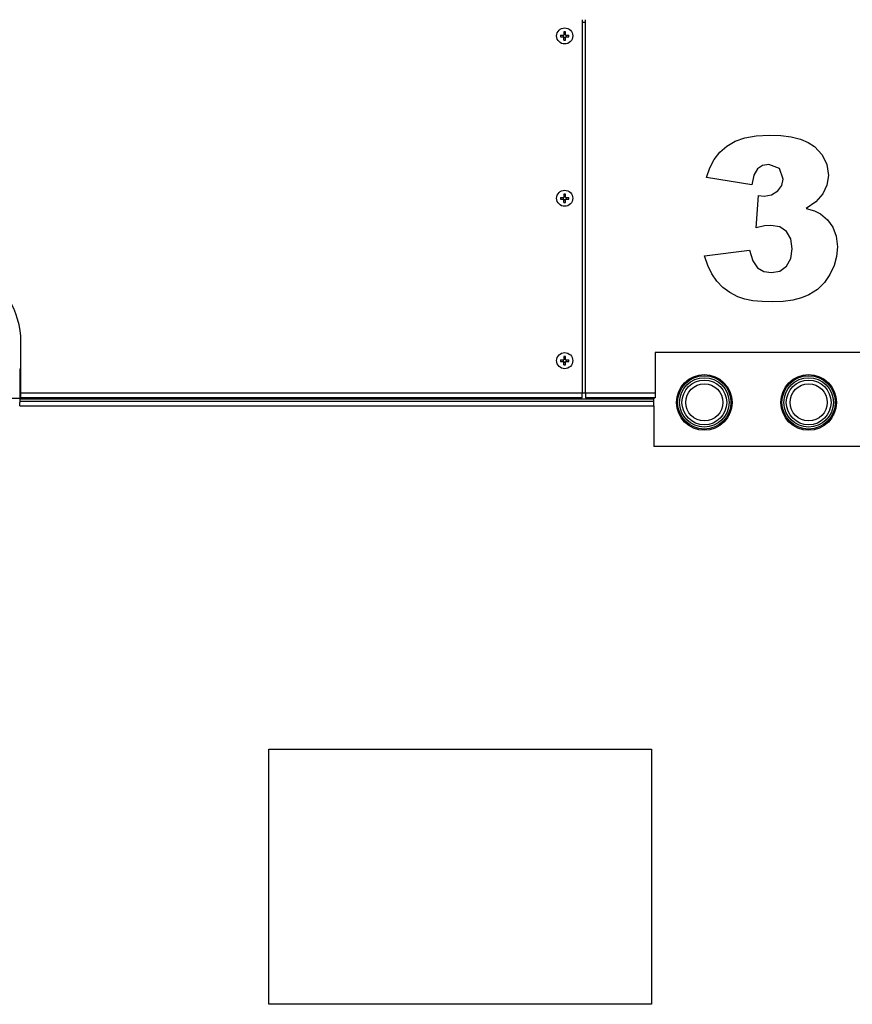
# Model space of a CAD drawing. Extents: x 0 to 420, y 0 to 297.
# Drawn here: x 324 to 342, y 218 to 239 of the extents above; entities that cross this region are included whole.
import ezdxf

# ---------------------------------------------------------------- set-up
doc = ezdxf.new("R2010")
doc.units = 0
doc.layers.get('0').update_dxf_attribs({"linetype": 'CONTINUOUS'})

msp = doc.modelspace()

# ---------------------------------------------------------------- linework, layer by layer
at = {"color": 7, "ltscale": 0.201257}
for p, q in [((336.127, 238.734), (336.127, 230.684)), ((336.202, 230.684), (336.202, 238.734))]:
    msp.add_line(p, q, dxfattribs=at)
at = {"color": 7, "ltscale": 0.001875}
for p, q in [((336.127, 238.684), (336.202, 238.684)), ((336.202, 230.684), (336.127, 230.684))]:
    msp.add_line(p, q, dxfattribs=at)
at = {"color": 7, "ltscale": 0.001737}
for p, q in [((335.665, 238.402), (335.735, 238.402)), ((335.665, 238.365), (335.735, 238.365)), ((335.735, 238.472), (335.735, 238.402)), ((335.665, 234.902), (335.735, 234.902)), ((335.665, 234.865), (335.735, 234.865)), ((335.772, 234.796), (335.772, 234.865)), ((335.665, 231.402), (335.735, 231.402)), ((335.665, 231.365), (335.735, 231.365)), ((335.772, 231.296), (335.772, 231.365))]:
    msp.add_line(p, q, dxfattribs=at)
at = {"color": 7, "ltscale": 0.000924683}
for p, q in [((335.722, 238.402), (335.722, 238.365)), ((335.735, 238.416), (335.772, 238.416)), ((335.785, 238.402), (335.785, 238.365)), ((335.735, 238.352), (335.772, 238.352)), ((335.735, 234.916), (335.772, 234.916)), ((335.735, 234.852), (335.772, 234.852)), ((335.735, 231.416), (335.772, 231.416)), ((335.735, 231.352), (335.772, 231.352))]:
    msp.add_line(p, q, dxfattribs=at)
at = {"color": 7, "ltscale": 0.00038414}
for p, q in [((335.735, 238.365), (335.735, 238.35)), ((335.735, 234.865), (335.735, 234.85)), ((335.735, 231.365), (335.735, 231.35))]:
    msp.add_line(p, q, dxfattribs=at)
at = {"color": 7, "ltscale": 0.001352}
for p, q in [((335.772, 238.418), (335.772, 238.472)), ((335.735, 238.296), (335.735, 238.35))]:
    msp.add_line(p, q, dxfattribs=at)
at = {"color": 7, "ltscale": 0.000384521}
msp.add_line((335.772, 238.402), (335.772, 238.418), dxfattribs=at)
at = {"color": 7, "ltscale": 0.001736}
for p, q in [((335.772, 238.402), (335.841, 238.402)), ((335.772, 238.296), (335.772, 238.365)), ((335.772, 238.365), (335.841, 238.365)), ((335.735, 234.972), (335.735, 234.902)), ((335.772, 234.902), (335.841, 234.902)), ((335.772, 234.865), (335.841, 234.865)), ((335.735, 231.472), (335.735, 231.402)), ((335.772, 231.402), (335.841, 231.402)), ((335.772, 231.365), (335.841, 231.365))]:
    msp.add_line(p, q, dxfattribs=at)
at = {"color": 7, "ltscale": 0.001353}
for p, q in [((335.772, 234.918), (335.772, 234.972)), ((335.735, 234.796), (335.735, 234.85)), ((335.772, 231.418), (335.772, 231.472)), ((335.735, 231.296), (335.735, 231.35))]:
    msp.add_line(p, q, dxfattribs=at)
at = {"color": 7, "ltscale": 0.000925064}
for p, q in [((335.722, 234.902), (335.722, 234.865)), ((335.785, 234.902), (335.785, 234.865)), ((335.722, 231.402), (335.722, 231.365)), ((335.785, 231.402), (335.785, 231.365))]:
    msp.add_line(p, q, dxfattribs=at)
at = {"color": 7, "ltscale": 0.000383759}
for p, q in [((335.772, 234.902), (335.772, 234.918)), ((335.772, 231.402), (335.772, 231.418))]:
    msp.add_line(p, q, dxfattribs=at)
at = {"color": 7, "ltscale": 0.0275}
msp.add_line((324.027, 230.684), (324.027, 231.784), dxfattribs=at)
at = {"color": 7, "ltscale": 0.125}
for p, q in [((342.702, 231.559), (337.702, 231.559)), ((342.677, 229.534), (337.677, 229.534))]:
    msp.add_line(p, q, dxfattribs=at)
at = {"color": 7, "ltscale": 0.021875}
for p, q in [((337.702, 231.559), (337.702, 230.684)), ((337.677, 230.409), (337.677, 229.534))]:
    msp.add_line(p, q, dxfattribs=at)
at = {"color": 7, "ltscale": 0.01625}
msp.add_line((324.002, 231.209), (324.002, 230.559), dxfattribs=at)
at = {"color": 7, "ltscale": 0.00062561}
msp.add_line((324.002, 231.209), (324.027, 231.209), dxfattribs=at)
at = {"color": 7, "ltscale": 0.012512}
msp.add_line((323.501, 230.574), (324.002, 230.574), dxfattribs=at)
at = {"color": 7, "ltscale": 0.00125}
for p, q in [((324.002, 230.559), (324.002, 230.509)), ((337.677, 230.509), (337.677, 230.559))]:
    msp.add_line(p, q, dxfattribs=at)
at = {"color": 7, "ltscale": 0.341875}
for p, q in [((324.002, 230.559), (337.677, 230.559)), ((324.002, 230.509), (337.677, 230.509))]:
    msp.add_line(p, q, dxfattribs=at)
at = {"color": 7, "ltscale": 0.000732422}
msp.add_line((324.002, 230.509), (324.002, 230.48), dxfattribs=at)
at = {"color": 7, "ltscale": 0.3025}
for p, q in [((336.127, 230.684), (324.027, 230.684)), ((336.127, 230.584), (324.027, 230.584))]:
    msp.add_line(p, q, dxfattribs=at)
at = {"color": 7, "ltscale": 0.0025}
for p, q in [((324.027, 230.584), (324.027, 230.684)), ((336.127, 230.584), (336.127, 230.684)), ((336.202, 230.684), (336.202, 230.584)), ((337.677, 230.409), (337.677, 230.509)), ((337.702, 230.684), (337.702, 230.584))]:
    msp.add_line(p, q, dxfattribs=at)
at = {"color": 7, "ltscale": 0.0375}
for p, q in [((337.702, 230.684), (336.202, 230.684)), ((337.702, 230.584), (336.202, 230.584))]:
    msp.add_line(p, q, dxfattribs=at)
at = {"color": 7, "ltscale": 0.000624847}
msp.add_line((337.677, 230.584), (337.677, 230.559), dxfattribs=at)
at = {"color": 7, "ltscale": 0.341895}
msp.add_line((324.001, 230.409), (337.677, 230.409), dxfattribs=at)
at = {"color": 7, "ltscale": 0.001497}
for p, q in [((338.232, 230.267), (338.232, 230.207)), ((339.297, 230.267), (339.297, 230.207))]:
    msp.add_line(p, q, dxfattribs=at)
at = {"color": 7, "ltscale": 0.001501}
for p, q in [((340.482, 230.267), (340.482, 230.207)), ((341.547, 230.267), (341.547, 230.207))]:
    msp.add_line(p, q, dxfattribs=at)
at = {"color": 7, "ltscale": 0.206251}
for p, q in [((329.377, 223.009), (337.627, 223.009)), ((337.627, 217.509), (329.377, 217.509))]:
    msp.add_line(p, q, dxfattribs=at)
at = {"color": 7, "ltscale": 0.1375}
for p, q in [((329.377, 217.509), (329.377, 223.009)), ((337.627, 223.009), (337.627, 217.509))]:
    msp.add_line(p, q, dxfattribs=at)
at = {"color": 7}
msp.add_lwpolyline([(339.786, 235.176), (338.814, 235.331), (338.883, 235.539), (338.979, 235.722), (339.101, 235.879), (339.249, 236.01), (339.426, 236.113), (339.637, 236.187), (339.881, 236.231), (340.159, 236.246), (340.415, 236.236), (340.64, 236.206), (340.836, 236.157), (341.002, 236.087), (341.137, 235.998), (341.305, 235.819), (341.405, 235.612), (341.439, 235.376), (341.409, 235.167), (341.32, 234.979), (341.17, 234.811), (340.96, 234.666), (341.137, 234.611), (341.268, 234.547), (341.422, 234.421), (341.537, 234.26), (341.609, 234.065), (341.633, 233.835), (341.616, 233.631), (341.563, 233.433), (341.474, 233.241), (341.353, 233.066), (341.201, 232.919), (341.017, 232.802), (340.856, 232.735), (340.672, 232.687), (340.464, 232.658), (340.233, 232.649), (340.009, 232.656), (339.81, 232.677), (339.636, 232.713), (339.486, 232.763), (339.315, 232.85), (339.165, 232.961), (339.036, 233.095), (338.928, 233.254), (338.838, 233.437), (338.765, 233.646), (339.737, 233.767), (339.809, 233.535), (339.912, 233.386), (340.047, 233.307), (340.214, 233.281), (340.39, 233.316), (340.533, 233.422), (340.629, 233.586), (340.661, 233.798), (340.63, 234.011), (340.536, 234.17), (340.389, 234.268), (340.197, 234.301), (340.062, 234.287), (339.883, 234.245), (339.933, 234.944), (340.051, 234.933), (340.214, 234.96), (340.348, 235.042), (340.437, 235.161), (340.467, 235.3), (340.383, 235.528), (340.155, 235.614), (340.02, 235.59), (339.913, 235.517), (339.834, 235.383)], close=True, dxfattribs=at)
for centre, radius in [((335.753, 238.384), 0.173), ((335.753, 234.884), 0.173), ((335.753, 231.384), 0.173), ((338.764, 230.484), 0.6), ((338.764, 230.484), 0.575), ((338.764, 230.484), 0.533), ((338.764, 230.484), 0.483), ((341.014, 230.484), 0.6), ((341.014, 230.484), 0.575), ((341.014, 230.484), 0.533), ((341.014, 230.484), 0.483), ((338.764, 230.484), 0.4), ((341.014, 230.484), 0.4)]:
    msp.add_circle(centre, radius, dxfattribs=at)
for centre, radius, start, end in [((336.167, 238.384), 0.502, 177.8891, 182.1109), ((335.753, 237.97), 0.502, 87.8891, 92.1109), ((335.339, 238.384), 0.502, 357.8891, 2.1109), ((335.753, 238.798), 0.502, 267.8891, 272.1109), ((335.753, 234.47), 0.502, 87.8891, 92.1109), ((336.167, 234.884), 0.502, 177.8891, 182.1109), ((335.753, 235.298), 0.502, 267.8891, 272.1109), ((335.339, 234.884), 0.502, 357.8891, 2.1109), ((322.277, 231.784), 1.75, 0, 64.6558), ((336.167, 231.384), 0.502, 177.8891, 182.1109), ((335.753, 230.97), 0.502, 87.8891, 92.1109), ((335.339, 231.384), 0.502, 357.8891, 2.1109), ((335.753, 231.798), 0.502, 267.8891, 272.1109), ((320.132, 230.487), 3.87, 358.8402, 359.8871)]:
    msp.add_arc(centre, radius, start, end, dxfattribs=at)

doc.saveas('drawing.dxf')
